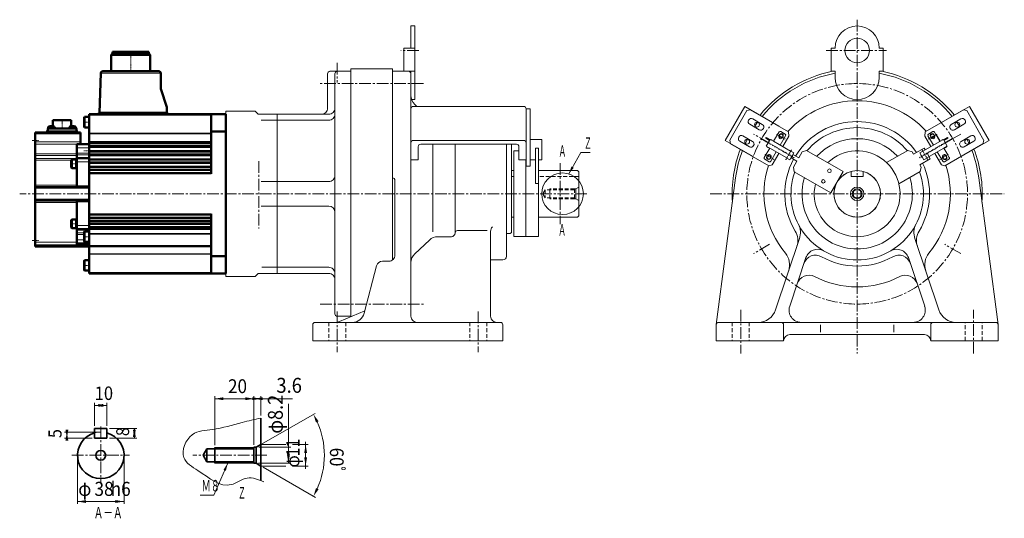
# Model space of a CAD drawing. Extents: x 53 to 856, y 83 to 490.
import ezdxf
from ezdxf.enums import TextEntityAlignment as Align

# ---------------------------------------------------------------- set-up
doc = ezdxf.new("R2010")
doc.units = 0
doc.header["$LTSCALE"] = 0.5
for name, pattern in [('ACAD_ISO02W100', [15, 12, -3]), ('Center', [1.5, 0.5, -0.5, 0, -0.5]), ('CENTER2', [28.575, 19.05, -3.175, 3.175, -3.175]), ('DASHED2', [9.525, 6.35, -3.175])]:
    doc.linetypes.add(name, pattern=pattern)
doc.layers.get('0').update_dxf_attribs({"lineweight": 35})
for name, color, linetype, lineweight in [('AM_0', 7, 'Continuous', 50), ('AM_4', 7, 'Continuous', 18), ('AM_7', 7, 'Center', 18), ('View_0_PV', 7, 'Continuous', 18), ('View_1_A', 7, 'Continuous', 18), ('View_4_C', 7, 'Continuous', 18), ('新しいレイヤ 1', 7, 'Continuous', 18), ('新しいレイヤ 2', 7, 'Continuous', 13)]:
    doc.layers.add(name, color=color, linetype=linetype, lineweight=lineweight)
doc.styles.add('MS PGothic', font='MS PGothic.ttf')

msp = doc.modelspace()

# ---------------------------------------------------------------- hatches: boundary and pattern name
at = {"layer": 'View_0_PV', "linetype": 'Continuous', "lineweight": 18}
msp.add_hatch(color=3, dxfattribs=at).paths.add_polyline_path([(503.28, 370.16), (501.05, 364.06), (505.14, 369.1)])
at = {"layer": 'View_1_A', "linetype": 'Continuous', "lineweight": 18}
for points in [[(121.33, 176.26), (114.33, 175.09), (121.33, 173.92)], [(117.33, 173.92), (124.33, 175.09), (117.33, 176.26)], [(90.54, 155.37), (91.71, 148.37), (92.88, 155.37)], [(92.88, 146.37), (91.71, 153.37), (90.54, 146.37)], [(147.88, 149.37), (146.72, 156.37), (145.55, 149.37)], [(145.55, 155.37), (146.72, 148.37), (147.88, 155.37)], [(107.33, 97.8), (100.33, 96.64), (107.33, 95.47)], [(131.33, 95.47), (138.33, 96.64), (131.33, 97.8)]]:
    msp.add_hatch(color=3, dxfattribs=at).paths.add_polyline_path(points)
at = {"layer": 'View_4_C', "linetype": 'Continuous', "lineweight": 18}
for points in [[(219.24, 179.38), (212.24, 180.55), (219.24, 181.71)], [(237.24, 181.71), (244.24, 180.55), (237.24, 179.38)], [(243, 181.71), (250, 180.55), (243, 179.38)], [(251.24, 179.38), (244.24, 180.55), (251.24, 181.71)], [(294.89, 161.09), (292.75, 167.85), (296.97, 162.15)], [(271.23, 133.93), (272.4, 140.93), (273.57, 133.93)], [(285.23, 136.17), (286.4, 143.17), (287.57, 136.17)], [(273.57, 134.81), (272.4, 127.81), (271.23, 134.81)], [(287.57, 132.57), (286.4, 125.57), (285.23, 132.57)], [(221.34, 121.68), (222.95, 127.97), (219.39, 122.54)], [(296.97, 106.59), (292.75, 100.89), (294.89, 107.65)]]:
    msp.add_hatch(color=3, dxfattribs=at).paths.add_polyline_path(points)

# ---------------------------------------------------------------- linework, layer by layer
at = {"color": 7, "linetype": 'Continuous', "lineweight": 18}
for p, q in [((661.91, 393.94), (661.71, 393.6)), ((661.82, 393.19), (661.71, 393.6)), ((664.77, 392.29), (661.91, 393.94)), ((672.52, 398.33), (668.12, 390.7)), ((672.47, 395.24), (673.02, 396.19)), ((677.89, 395.23), (673.49, 387.6)), ((677.53, 396.59), (673.89, 398.69)), ((675.24, 393.64), (675.79, 394.59)), ((794.01, 395.2), (798.41, 387.58)), ((794.38, 396.57), (798.01, 398.67)), ((796.66, 393.61), (796.11, 394.56)), ((799.43, 395.21), (798.88, 396.16)), ((799.38, 398.3), (803.78, 390.68)), ((807.13, 392.27), (809.99, 393.92)), ((809.99, 393.92), (810.19, 393.57)), ((810.08, 393.16), (810.19, 393.57)), ((658.46, 392.76), (658.31, 392.5)), ((663.68, 389.4), (658.31, 392.5)), ((663.83, 389.66), (658.46, 392.76)), ((664.85, 391.44), (661.82, 393.19)), ((665.35, 392.3), (662.15, 386.76)), ((664.92, 385.16), (662.15, 386.76)), ((662.93, 386.31), (662.83, 386.14)), ((663.96, 385.49), (662.83, 386.14)), ((664.06, 385.66), (663.96, 385.49)), ((665.35, 392.3), (664.77, 392.29)), ((668.12, 390.7), (665.35, 392.3)), ((665.8, 392.28), (665.7, 392.1)), ((666.66, 391.78), (665.8, 392.28)), ((666.66, 391.78), (666.56, 391.6)), ((681.98, 382.7), (668.12, 390.7)), ((789.92, 382.68), (803.78, 390.68)), ((803.78, 390.68), (806.55, 392.28)), ((805.24, 391.75), (806.1, 392.25)), ((805.24, 391.75), (805.34, 391.58)), ((806.1, 392.25), (806.2, 392.08)), ((806.55, 392.28), (807.13, 392.27)), ((806.55, 392.28), (809.75, 386.74)), ((806.98, 385.14), (809.75, 386.74)), ((807.05, 391.41), (810.08, 393.16)), ((807.84, 385.64), (807.94, 385.46)), ((807.94, 385.46), (809.07, 386.11)), ((808.07, 389.64), (813.44, 392.74)), ((808.22, 389.38), (813.59, 392.48)), ((808.97, 386.29), (809.07, 386.11)), ((813.44, 392.74), (813.59, 392.48)), ((664.92, 385.16), (660.52, 377.54)), ((663.17, 379.13), (662.62, 378.18)), ((678.78, 377.16), (664.92, 385.16)), ((665.94, 377.53), (665.39, 376.58)), ((670.29, 382.06), (665.89, 374.44)), ((684.58, 381.2), (681.38, 375.66)), ((682.12, 382.74), (681.98, 382.7)), ((682.15, 382.6), (682.12, 382.74)), ((684.58, 381.2), (682.15, 382.6)), ((682.6, 377.38), (682.43, 377.48)), ((683.7, 379.29), (682.6, 377.38)), ((683.7, 379.29), (683.53, 379.39)), ((787.32, 381.18), (789.75, 382.58)), ((787.32, 381.18), (790.52, 375.64)), ((788.2, 379.26), (788.37, 379.36)), ((788.2, 379.26), (789.3, 377.35)), ((789.3, 377.35), (789.47, 377.45)), ((789.75, 382.58), (789.79, 382.71)), ((789.79, 382.71), (789.92, 382.68)), ((793.12, 377.14), (806.98, 385.14)), ((801.61, 382.04), (806.01, 374.41)), ((805.96, 377.5), (806.51, 376.55)), ((806.98, 385.14), (811.38, 377.51)), ((808.73, 379.1), (809.28, 378.15)), ((664.53, 374.08), (660.89, 376.18)), ((678.82, 377.03), (678.78, 377.16)), ((678.95, 377.06), (678.82, 377.03)), ((681.38, 375.66), (678.95, 377.06)), ((790.52, 375.64), (792.95, 377.04)), ((792.95, 377.04), (793.09, 377)), ((793.09, 377), (793.12, 377.14)), ((807.38, 374.05), (811.01, 376.15))]:
    msp.add_line(p, q, dxfattribs=at)
at = {"color": 2, "linetype": 'Center', "lineweight": 18}
for p, q in [((677.53, 392.55), (670.32, 396.71)), ((794.37, 392.52), (801.59, 396.69)), ((668.23, 375.98), (660.88, 380.22)), ((677.94, 375.51), (682.7, 383.76)), ((793.96, 375.49), (789.2, 383.73)), ((803.67, 375.95), (811.02, 380.19))]:
    msp.add_line(p, q, dxfattribs=at)
at = {"color": 2, "linetype": 'Center'}
for p, q in [((684.87, 377.34), (657.53, 393.13)), ((787.03, 377.32), (814.37, 393.1))]:
    msp.add_line(p, q, dxfattribs=at)
at = {"color": 7, "linetype": 'Continuous', "lineweight": 18}
for centre, radius, start, end in [((673.86, 394.44), 1.6, 150.00005, 330.00002), ((673.39, 397.83), 1, 60, 149.99998), ((674.41, 395.39), 1.6, 330.00002, 150.00004), ((677.03, 395.73), 1, 330.00002, 60), ((794.88, 395.7), 1, 120, 209.99998), ((797.49, 395.36), 1.6, 29.99996, 209.99998), ((798.04, 394.41), 1.6, 209.99998, 29.99995), ((798.51, 397.8), 1, 30.00002, 120), ((661.39, 377.04), 1, 149.99997, 240.00002), ((664.01, 377.38), 1.6, 150, 330.00002), ((664.56, 378.33), 1.6, 330.00002, 149.99998), ((807.34, 378.3), 1.6, 30.00002, 209.99998), ((807.89, 377.35), 1.6, 209.99998, 30), ((810.51, 377.01), 1, 299.99998, 30.00003), ((665.03, 374.94), 1, 240.00004, 330.00002), ((806.88, 374.91), 1, 209.99998, 299.99996)]:
    msp.add_arc(centre, radius, start, end, dxfattribs=at)
at = {"layer": 'AM_0'}
for p, q in [((127.88, 461.35), (127.78, 447.85)), ((128.88, 462.35), (127.88, 461.35)), ((159.62, 461.35), (127.88, 461.35)), ((128.88, 463.85), (128.88, 462.35)), ((158.62, 463.85), (128.88, 463.85)), ((158.62, 462.35), (128.88, 462.35)), ((158.62, 462.35), (158.62, 463.85)), ((159.62, 461.35), (158.62, 462.35)), ((159.72, 447.85), (159.62, 461.35)), ((119.39, 446.4), (118.25, 413.85)), ((166.75, 447.85), (120.89, 447.85)), ((168.25, 446.35), (168.25, 446.4)), ((168.25, 433.65), (168.25, 446.35)), ((173.25, 418.65), (168.25, 433.65)), ((173.25, 413.85), (173.25, 418.65)), ((106.15, 410.6), (105.75, 410.2)), ((105.75, 410.2), (105.75, 402.5)), ((109.75, 410.6), (106.15, 410.6)), ((106.15, 410.6), (106.15, 402.1)), ((221.25, 412.85), (109.75, 412.85)), ((109.75, 412.85), (109.75, 282.85)), ((209.25, 412.55), (109.75, 412.55)), ((117.75, 413.85), (117.75, 412.85)), ((173.75, 413.85), (117.75, 413.85)), ((173.75, 412.85), (173.75, 413.85)), ((209.25, 364.27), (209.25, 412.85)), ((221.25, 412.85), (221.25, 282.85)), ((76.44, 402), (76.37, 401.15)), ((80.35, 407.85), (80.35, 403.04)), ((95.15, 407.85), (80.35, 407.85)), ((81.87, 401.15), (81.8, 402)), ((93.7, 402), (93.63, 401.15)), ((95.15, 403.04), (95.15, 407.85)), ((99.13, 401.15), (99.06, 402)), ((105.75, 402.5), (106.15, 402.1)), ((106.15, 402.1), (109.75, 402.1)), ((65.75, 397.85), (102.75, 397.85)), ((65.75, 397.85), (65.75, 304.85)), ((74.75, 398.65), (74.75, 397.85)), ((100.75, 398.65), (74.75, 398.65)), ((76.05, 401.15), (99.45, 401.15)), ((76.05, 398.65), (76.05, 401.15)), ((99.45, 401.15), (99.45, 398.65)), ((100.75, 397.85), (100.75, 398.65)), ((102.75, 388.35), (102.75, 397.85)), ((209.25, 398.66), (221.25, 398.66)), ((99.75, 388.35), (109.75, 388.35)), ((99.75, 353.37), (99.75, 388.35)), ((209.25, 389.41), (109.75, 389.41)), ((209.25, 386.92), (109.75, 386.92)), ((209.25, 382.44), (109.75, 382.44)), ((209.25, 379.95), (109.75, 379.95)), ((95.65, 375.85), (95.25, 375.45)), ((95.25, 375.45), (95.25, 369.25)), ((99.25, 375.85), (95.65, 375.85)), ((95.65, 375.85), (95.65, 368.85)), ((99.75, 376.35), (99.25, 376.35)), ((99.25, 376.35), (99.25, 368.35)), ((99.75, 376.85), (109.75, 376.85)), ((209.25, 375.97), (109.75, 375.97)), ((209.25, 373.48), (109.75, 373.48)), ((209.25, 370), (109.75, 370)), ((95.25, 369.25), (95.65, 368.85)), ((95.65, 368.85), (99.25, 368.85)), ((99.25, 368.35), (99.75, 368.35)), ((209.25, 367.51), (109.75, 367.51)), ((209.25, 364.77), (109.75, 364.77)), ((65.75, 353.35), (109.75, 353.35)), ((102.75, 353.37), (99.75, 353.37)), ((102.75, 353.35), (102.75, 353.37)), ((65.75, 342.35), (109.75, 342.35)), ((99.75, 342.33), (99.75, 306.54)), ((99.75, 342.33), (102.75, 342.33)), ((102.75, 342.33), (102.75, 342.35)), ((209.25, 330.93), (109.75, 330.93)), ((209.25, 282.85), (209.25, 331.43)), ((95.65, 326.85), (95.25, 326.45)), ((95.25, 326.45), (95.25, 320.25)), ((99.25, 326.85), (95.65, 326.85)), ((95.65, 326.85), (95.65, 319.85)), ((99.75, 327.35), (99.25, 327.35)), ((99.25, 327.35), (99.25, 319.35)), ((209.25, 328.19), (109.75, 328.19)), ((209.25, 325.7), (109.75, 325.7)), ((209.25, 323.21), (109.75, 323.21)), ((95.25, 320.25), (95.65, 319.85)), ((95.65, 319.85), (99.25, 319.85)), ((99.25, 319.35), (99.75, 319.35)), ((99.75, 318.85), (109.75, 318.85)), ((106.15, 317.1), (105.75, 316.7)), ((105.75, 316.7), (105.75, 309)), ((109.75, 317.1), (106.15, 317.1)), ((106.15, 317.1), (106.15, 308.6)), ((209.25, 320.73), (109.75, 320.73)), ((99.75, 307.35), (109.75, 307.35)), ((102.75, 306.54), (99.75, 306.54)), ((102.75, 306.27), (102.75, 306.54)), ((105.75, 309), (106.15, 308.6)), ((106.15, 308.6), (109.75, 308.6)), ((65.75, 304.85), (109.75, 304.85)), ((209.25, 305.05), (109.75, 305.05)), ((106.15, 293.6), (105.75, 293.2)), ((105.75, 293.2), (105.75, 285.5)), ((109.75, 293.6), (106.15, 293.6)), ((106.15, 293.6), (106.15, 285.1)), ((209.25, 297.04), (221.25, 297.04)), ((105.75, 285.5), (106.15, 285.1)), ((106.15, 285.1), (109.75, 285.1)), ((209.25, 283.15), (109.75, 283.15)), ((221.25, 282.85), (109.75, 282.85))]:
    msp.add_line(p, q, dxfattribs=at)
for points in [[(119.39, 446.4), (119.4, 446.53), (119.42, 446.66), (119.45, 446.79), (119.5, 446.91), (119.55, 447.03), (119.61, 447.14), (119.69, 447.25), (119.77, 447.35), (119.86, 447.45), (119.96, 447.53), (120.07, 447.61), (120.18, 447.67), (120.3, 447.73), (120.42, 447.78), (120.55, 447.81), (120.68, 447.84), (120.81, 447.85), (120.89, 447.85)], [(166.75, 447.85), (166.88, 447.84), (167.01, 447.83), (167.14, 447.8), (167.26, 447.76), (167.38, 447.71), (167.5, 447.65), (167.61, 447.58), (167.71, 447.5), (167.81, 447.41), (167.9, 447.31), (167.98, 447.21), (168.05, 447.1), (168.11, 446.98), (168.16, 446.86), (168.2, 446.74), (168.23, 446.61), (168.24, 446.48), (168.25, 446.4)]]:
    msp.add_lwpolyline(points, dxfattribs=at)
for centre, radius, start, end in [((77.44, 401.91), 1, 106.25703, 175), ((79.12, 396.15), 7, 73.74297, 106.25703), ((80.8, 401.91), 1, 5, 73.74297), ((94.7, 401.91), 1, 106.25703, 175), ((96.38, 396.15), 7, 73.74297, 106.25703), ((98.06, 401.91), 1, 5, 73.74297)]:
    msp.add_arc(centre, radius, start, end, dxfattribs=at)
at = {"layer": 'AM_4'}
for p, q in [((168.25, 446.4), (119.39, 446.4)), ((209.25, 412.05), (109.75, 412.05)), ((81.8, 402), (76.44, 402)), ((81.08, 402.87), (77.16, 402.87)), ((99.06, 402), (93.7, 402)), ((98.34, 402.87), (94.42, 402.87)), ((65.75, 396.85), (102.75, 396.85)), ((209.25, 397.26), (109.75, 397.26)), ((209.25, 396.88), (109.75, 396.88)), ((65.75, 390.18), (102.75, 390.18)), ((65.75, 388.31), (99.75, 388.31)), ((209.25, 390.42), (109.75, 390.42)), ((209.25, 390.25), (109.75, 390.25)), ((209.25, 386.32), (109.75, 386.32)), ((209.25, 385.53), (109.75, 385.53)), ((65.75, 380.55), (99.75, 380.55)), ((65.75, 379.04), (99.75, 379.04)), ((99.75, 385.35), (109.75, 385.35)), ((99.75, 381.1), (109.75, 381.1)), ((99.75, 379.68), (109.75, 379.68)), ((99.75, 377.44), (109.75, 377.44)), ((209.25, 383.17), (109.75, 383.17)), ((209.25, 382.95), (109.75, 382.95)), ((209.25, 379.6), (109.75, 379.6)), ((209.25, 378.87), (109.75, 378.87)), ((65.75, 376.56), (99.75, 376.56)), ((65.75, 375.2), (95.25, 375.2)), ((99.75, 373.85), (109.75, 373.85)), ((209.25, 376.52), (109.75, 376.52)), ((209.25, 376.24), (109.75, 376.24)), ((209.25, 373.31), (109.75, 373.31)), ((209.25, 372.63), (109.75, 372.63)), ((209.25, 370.44), (109.75, 370.44)), ((209.25, 370.11), (109.75, 370.11)), ((209.25, 367.47), (109.75, 367.47)), ((209.25, 366.83), (109.75, 366.83)), ((209.25, 365.14), (109.75, 365.14)), ((209.25, 364.27), (109.75, 364.27)), ((65.75, 354.99), (99.75, 354.99)), ((99.75, 354.35), (109.75, 354.35)), ((65.75, 352.35), (109.75, 352.35)), ((65.75, 343.35), (109.75, 343.35)), ((65.75, 340.71), (99.75, 340.71)), ((99.75, 341.35), (109.75, 341.35)), ((209.25, 331.43), (109.75, 331.43)), ((209.25, 330.56), (109.75, 330.56)), ((99.75, 321.85), (109.75, 321.85)), ((209.25, 328.87), (109.75, 328.87)), ((209.25, 328.23), (109.75, 328.23)), ((209.25, 325.59), (109.75, 325.59)), ((209.25, 325.26), (109.75, 325.26)), ((209.25, 324.03), (109.75, 324.03)), ((209.25, 323.36), (109.75, 323.36)), ((99.75, 318.26), (109.75, 318.26)), ((99.75, 316.02), (105.75, 316.02)), ((99.75, 314.6), (105.75, 314.6)), ((209.25, 320.48), (109.75, 320.48)), ((209.25, 320.2), (109.75, 320.2)), ((209.25, 319.26), (109.75, 319.26)), ((209.25, 318.61), (109.75, 318.61)), ((209.25, 315.34), (109.75, 315.34)), ((209.25, 314.91), (109.75, 314.91)), ((65.75, 308.24), (99.75, 308.24)), ((65.75, 306.27), (102.75, 306.27)), ((65.75, 305.85), (109.75, 305.85)), ((99.75, 310.35), (105.75, 310.35)), ((102.75, 306.35), (109.75, 306.35)), ((209.25, 305.55), (109.75, 305.55)), ((209.25, 304.88), (109.75, 304.88)), ((209.25, 298.82), (109.75, 298.82)), ((209.25, 298.44), (109.75, 298.44)), ((209.25, 283.65), (109.75, 283.65))]:
    msp.add_line(p, q, dxfattribs=at)
at = {"layer": 'AM_4', "lineweight": 18}
msp.add_line((221.25, 412.65), (221.25, 282.65), dxfattribs=at)
msp.add_arc((221.75, 403.15), 0.5, 180, 270, dxfattribs=at)
at = {"layer": 'AM_7'}
for p, q in [((143.75, 464.65), (143.75, 447.05)), ((79.12, 403.25), (79.12, 401.05)), ((87.75, 408.18), (87.75, 400.81)), ((96.38, 403.25), (96.38, 401.05)), ((105.55, 406.35), (109.95, 406.35)), ((63.5, 391.35), (69, 391.35)), ((105.55, 382.85), (109.95, 382.85)), ((95.03, 372.35), (99.97, 372.35)), ((63.5, 347.85), (69, 347.85)), ((95.03, 323.35), (99.97, 323.35)), ((63.5, 309.6), (69, 309.6)), ((105.55, 312.85), (109.95, 312.85)), ((105.55, 289.35), (109.95, 289.35))]:
    msp.add_line(p, q, dxfattribs=at)
at = {"layer": 'View_0_PV', "color": 4, "linetype": 'CENTER2', "lineweight": 13}
for p, q in [((736.25, 490.01), (736.25, 217.48)), ((378.68, 464.85), (364.09, 464.85)), ((710.95, 464.85), (760.3, 464.85)), ((312.25, 454.78), (312.25, 438.71)), ((382.5, 437.85), (298.34, 437.85)), ((664.8, 389.1), (651.81, 396.6)), ((820.69, 396.6), (807.7, 389.1)), ((248.16, 374.42), (248.16, 319.61)), ((494.01, 372.82), (494.01, 323.16)), ((515.75, 347.85), (53.2, 347.85)), ((616.25, 347.85), (856.25, 347.85)), ((664.8, 306.6), (651.81, 299.1)), ((820.69, 299.1), (807.7, 306.6)), ((312.25, 251.77), (312.25, 218.43)), ((427.25, 251.77), (427.25, 218.43)), ((641.25, 253.2), (641.25, 217.48)), ((831.25, 217.48), (831.25, 253.2))]:
    msp.add_line(p, q, dxfattribs=at)
at = {"layer": 'View_0_PV', "color": 7, "lineweight": 18}
for p, q in [((372.25, 484.85), (372.25, 466.85)), ((375.45, 484.85), (372.25, 484.85)), ((375.45, 484.85), (375.45, 424.85)), ((366.45, 466.85), (366.45, 447.85)), ((375.45, 466.85), (366.45, 466.85)), ((715.05, 466.85), (718.25, 466.85)), ((715.05, 466.85), (715.05, 447.85)), ((754.25, 466.85), (757.45, 466.85)), ((757.45, 466.85), (757.45, 447.85)), ((323.25, 449.85), (323.25, 347.85)), ((357.25, 449.85), (323.25, 449.85)), ((357.25, 449.85), (357.25, 347.85)), ((304.25, 445.85), (304.25, 417.85)), ((323.25, 447.85), (306.25, 447.85)), ((310.25, 445.85), (310.25, 249.85)), ((323.25, 447.85), (323.25, 247.85)), ((370.25, 447.85), (357.25, 447.85)), ((375.45, 447.85), (366.45, 447.85)), ((372.25, 447.85), (372.25, 424.85)), ((372.25, 445.85), (372.25, 347.85)), ((715.05, 447.85), (718.25, 447.85)), ((718.25, 447.85), (718.25, 442.85)), ((754.25, 447.85), (754.25, 442.85)), ((754.25, 447.85), (757.45, 447.85)), ((375.45, 424.85), (372.81, 424.85)), ((377.17, 419.2), (375.38, 420.89)), ((221.25, 415.35), (221.25, 280.35)), ((245.25, 415.35), (221.25, 415.35)), ((245.25, 415.35), (247.75, 412.85)), ((305.25, 412.85), (247.75, 412.85)), ((263.25, 412.85), (263.25, 282.85)), ((305.25, 407.85), (250.26, 407.85)), ((390.25, 388.37), (390.25, 347.85)), ((408.25, 388.37), (408.25, 347.85)), ((450.25, 388.37), (450.25, 315.35)), ((454.25, 388.37), (454.25, 316.35)), ((456.25, 366.85), (454.25, 366.85)), ((508.25, 366.85), (476.45, 366.85)), ((509.25, 365.85), (508.25, 366.85)), ((509.25, 365.85), (509.25, 329.85)), ((731.25, 366.18), (731.25, 361.85)), ((731.25, 361.85), (741.25, 361.85)), ((741.25, 366.18), (741.25, 361.85)), ((305.25, 357.85), (250.26, 357.85)), ((359.25, 358.85), (359.25, 297.85)), ((637.12, 360.96), (621.27, 241.11)), ((851.23, 241.11), (835.39, 360.96)), ((323.25, 347.85), (323.25, 247.53)), ((357.25, 347.85), (357.25, 293.85)), ((372.25, 347.85), (372.25, 247.85)), ((390.25, 347.85), (390.25, 316.67)), ((408.25, 347.85), (408.25, 315.85)), ((450.25, 347.85), (450.25, 296.85)), ((305.25, 337.85), (250.26, 337.85)), ((509.25, 329.85), (508.25, 328.85)), ((456.25, 328.85), (454.25, 328.85)), ((508.25, 328.85), (476.45, 328.85)), ((408.25, 315.85), (408.25, 315.67)), ((410.25, 317.85), (434.39, 317.85)), ((437.25, 317.3), (437.25, 247.85)), ((453.25, 315.35), (450.25, 315.35)), ((454.25, 316.35), (453.25, 315.35)), ((375.38, 298.81), (387.36, 310.12)), ((394.23, 312.85), (405.25, 312.85)), ((669.68, 253.09), (689.19, 311.39)), ((783.31, 311.39), (802.82, 253.09)), ((334.2, 250.33), (344.28, 289.11)), ((354.25, 292.85), (349.12, 292.85)), ((437.25, 293.85), (447.25, 293.85)), ((681.2, 256.02), (694.5, 295.75)), ((778, 295.75), (791.3, 256.02)), ((247.75, 282.85), (245.25, 280.35)), ((247.75, 282.85), (305.25, 282.85)), ((250.79, 287.85), (305.25, 287.85)), ((221.25, 280.35), (245.25, 280.35)), ((314.13, 243.65), (334.74, 252.42)), ((445.25, 242.85), (294.25, 242.85)), ((323.25, 247.85), (312.25, 247.85)), ((623.25, 242.85), (736.25, 242.85)), ((736.25, 242.85), (849.25, 242.85)), ((292.25, 240.85), (292.25, 227.85)), ((447.25, 240.85), (447.25, 227.85)), ((621.25, 240.85), (621.25, 227.85)), ((676.25, 240.85), (676.25, 227.85)), ((706.25, 240.85), (706.25, 234.85)), ((766.25, 234.85), (766.25, 240.85)), ((796.25, 227.85), (796.25, 240.85)), ((851.25, 227.85), (851.25, 240.85)), ((447.25, 227.85), (292.25, 227.85)), ((621.25, 227.85), (676.25, 227.85)), ((681.25, 232.85), (736.25, 232.85)), ((736.25, 232.85), (791.25, 232.85)), ((796.25, 227.85), (851.25, 227.85))]:
    msp.add_line(p, q, dxfattribs=at)
at = {"layer": 'View_0_PV'}
msp.add_line((460.34, 386.37), (460.34, 375.51), dxfattribs=at)
at = {"layer": 'View_0_PV', "color": 7, "linetype": 'DASHED2', "lineweight": 18}
for p, q in [((456.25, 361.85), (454.25, 361.85)), ((509.25, 361.85), (476.45, 361.85)), ((509.25, 353.35), (506.83, 351.95)), ((481.65, 351.17), (479.73, 347.85)), ((481.65, 344.53), (479.73, 347.85)), ((481.65, 351.17), (481.65, 344.53)), ((505.65, 351.17), (481.65, 351.17)), ((485.65, 351.85), (485.65, 343.85)), ((505.65, 351.95), (505.65, 343.75)), ((506.83, 351.95), (505.65, 351.95)), ((506.83, 351.95), (506.83, 343.75)), ((505.65, 344.53), (481.65, 344.53)), ((506.83, 343.75), (505.65, 343.75)), ((509.25, 342.35), (506.83, 343.75)), ((305.25, 242.85), (305.25, 227.85)), ((319.25, 242.85), (319.25, 227.85)), ((420.25, 242.85), (420.25, 227.85)), ((434.25, 242.85), (434.25, 227.85)), ((634.25, 242.85), (634.25, 227.85)), ((648.25, 242.85), (648.25, 227.85)), ((824.25, 227.85), (824.25, 242.85)), ((838.25, 227.85), (838.25, 242.85))]:
    msp.add_line(p, q, dxfattribs=at)
at = {"layer": 'View_0_PV', "color": 3, "linetype": 'DASHED2', "lineweight": 18}
for p, q in [((505.65, 351.85), (485.65, 351.85)), ((505.65, 343.85), (485.65, 343.85))]:
    msp.add_line(p, q, dxfattribs=at)
at = {"layer": 'View_0_PV', "color": 4, "linetype": 'CENTER2', "lineweight": 18}
msp.add_line((298.34, 257.85), (382.5, 257.85), dxfattribs=at)
at = {"layer": 'View_0_PV'}
msp.add_lwpolyline([(466.25, 370.3), (469.61, 370.3), (469.61, 417.2), (466.25, 417.2), (466.25, 370.3)], close=True, dxfattribs=at)
at = {"layer": 'View_0_PV', "color": 3, "linetype": 'Continuous', "lineweight": 18}
msp.add_lwpolyline([(501.05, 364.06), (511, 381.58), (518.35, 381.58)], dxfattribs=at)
at = {"layer": 'View_0_PV', "color": 7, "lineweight": 18}
for centre, radius in [((736.25, 464.85), 10), ((736.25, 347.85), 5.5), ((736.25, 347.85), 3.32)]:
    msp.add_circle(centre, radius, dxfattribs=at)
at = {"layer": 'View_0_PV', "color": 3, "lineweight": 18}
for centre, radius in [((495.93, 347.86), 17), ((736.25, 347.85), 4)]:
    msp.add_circle(centre, radius, dxfattribs=at)
at = {"layer": 'View_0_PV', "lineweight": 35}
msp.add_circle((119.33, 134.37), 4, dxfattribs=at)
at = {"layer": 'View_0_PV', "color": 7, "lineweight": 18}
for centre, radius, start, end in [((736.25, 466.85), 18, 0, 179.99996), ((306.25, 445.85), 2, 90.00002, 180), ((312.25, 445.85), 2, 90.00002, 180), ((370.25, 445.85), 2, 0.00004, 90.00002), ((736.25, 347.85), 102, 101.36487, 140.97822), ((736.25, 347.85), 100, 100.36974, 140.79623), ((736.25, 442.85), 18, 180.00004, 359.99998), ((736.25, 347.85), 100, 39.2038, 79.63022), ((736.25, 347.85), 102, 39.02181, 78.63509), ((382.25, 428.16), 10, 180, 226.63662), ((299.25, 417.85), 5, 270, 0.00004), ((305.25, 417.85), 5, 270, 0.00004), ((736.25, 347.85), 76, 89.99998, 137.96241), ((736.25, 347.85), 76, 42.24999, 89.99998), ((305.25, 412.85), 5, 270, 0.00004), ((736.25, 347.85), 100, 144.30185, 146.4642), ((736.25, 347.85), 59, 89.99998, 148.54317), ((736.25, 347.85), 54, 89.99998, 139.32807), ((736.25, 347.85), 59, 34.86141, 89.99998), ((736.25, 347.85), 54, 40.67193, 89.99998), ((736.25, 347.85), 100, 33.53585, 35.69816), ((736.25, 347.85), 76, 36.38293, 38.18959), ((736.25, 347.85), 100, 153.54182, 155.70451), ((736.25, 347.85), 45, 89.99998, 137.16041), ((736.25, 347.85), 45, 42.83959, 89.99998), ((736.25, 347.85), 100, 24.29553, 26.45819), ((736.25, 347.85), 102, 159.02791, 183.83312), ((736.25, 347.85), 100, 159.21002, 172.46823), ((736.25, 347.85), 76, 21.9271, 23.8379), ((736.25, 347.85), 100, 7.53177, 20.79001), ((736.25, 347.85), 102, 356.16688, 20.97212), ((736.25, 347.85), 76, 162.26886, 219.61861), ((736.25, 347.85), 59, 151.45683, 210.99771), ((736.25, 347.85), 59, 329.00229, 25.1386), ((736.25, 347.85), 76, 320.38139, 17.94356), ((305.25, 362.85), 5, 270, 0.00004), ((736.25, 347.85), 54, 160.67193, 269.99995), ((736.25, 347.85), 19, 105.25748, 74.74247), ((736.25, 347.85), 54, 270.00007, 19.32807), ((357.25, 358.85), 2, 0.00004, 90.00002), ((736.25, 347.85), 45, 162.83959, 269.99995), ((736.25, 347.85), 45, 270.00007, 17.16041), ((305.25, 332.85), 5, 0.00004, 90.00002), ((674.96, 316.15), 15, 341.49629, 27.35035), ((797.54, 316.15), 15, 152.64965, 198.50366), ((405.25, 315.85), 3, 269.99993, 359.99991), ((410.25, 315.85), 2, 90.00002, 180), ((672.82, 309.74), 15, 341.49626, 30.99775), ((799.68, 309.74), 15, 149.00222, 198.50371), ((394.23, 302.85), 10, 89.99996, 133.36338), ((354.25, 297.85), 5, 270, 0.00004), ((382.25, 291.54), 10, 133.36338, 179.99993), ((666.15, 289.82), 15, 341.49626, 39.61863), ((702.36, 287.74), 10, 60.58766, 161.49616), ((703.98, 292.58), 10, 59.72372, 161.49616), ((768.52, 292.58), 10, 18.50384, 120.27624), ((770.13, 287.74), 10, 18.50384, 119.41231), ((806.35, 289.82), 15, 140.38137, 198.50371), ((349.12, 287.85), 5, 89.99991, 165.42575), ((447.25, 296.85), 3, 269.99993, 359.99991), ((736.25, 347.85), 59, 240.58775, 269.99996), ((736.25, 347.85), 59, 270.00007, 299.41229), ((305.25, 282.85), 5, 359.99998, 90.00002), ((305.25, 277.85), 5, 359.99998, 90.00002), ((696.89, 271.39), 10, 62.76299, 161.49616), ((775.61, 271.39), 10, 18.50384, 117.23697), ((736.25, 347.85), 76, 242.76308, 269.99996), ((736.25, 347.85), 76, 270.00007, 297.23695), ((312.25, 249.85), 2, 180, 269.99998), ((324.52, 252.85), 10, 270.00004, 345.42576), ((655.45, 257.85), 15, 270.00002, 341.49625), ((690.69, 252.85), 10, 161.49622, 270.00011), ((781.81, 252.85), 10, 269.99991, 18.50378), ((817.05, 257.85), 15, 198.50378, 270.00002), ((294.25, 240.85), 2, 90.00002, 180), ((310.21, 252.85), 10, 270.00004, 293.05132), ((377.25, 247.85), 5, 180, 269.99998), ((442.25, 247.85), 5, 180, 269.99998), ((445.25, 240.85), 2, 0.00004, 90.00002), ((623.25, 240.85), 2, 89.99998, 179.99996), ((674.25, 240.85), 2, 0, 89.99998), ((798.25, 240.85), 2, 89.99998, 179.99996), ((849.25, 240.85), 2, 0.00004, 89.99998), ((681.25, 227.85), 5, 89.99998, 179.99996), ((791.25, 227.85), 5, 0.00004, 89.99998)]:
    msp.add_arc(centre, radius, start, end, dxfattribs=at)
at = {"layer": 'View_0_PV', "color": 4, "linetype": 'CENTER2', "lineweight": 13}
for start, end in [(89.99998, 269.99995), (270.00007, 89.99998)]:
    msp.add_arc((736.25, 347.85), 90, start, end, dxfattribs=at)
at = {"layer": 'View_0_PV', "color": 7, "lineweight": 18}
msp.add_ellipse((442.25, 317.3), major_axis=(0, 5), ratio=1, start_param=0.785398, end_param=1.570796, dxfattribs=at)
at = {"layer": 'View_0_PV'}
for p in [(312.25, 447.85), (372.25, 437.85), (372.25, 437.85), (736.25, 437.85), (736.25, 437.85), (323.25, 347.85), (323.25, 347.85), (450.25, 347.85), (450.25, 347.85), (509.25, 347.85), (509.25, 347.85), (677.25, 347.85), (736.25, 347.85), (736.25, 347.85), (736.25, 347.85), (736.25, 347.85), (795.25, 347.85)]:
    msp.add_point(p, dxfattribs=at)
at = {"layer": 'View_1_A', "color": 3, "linetype": 'Continuous', "lineweight": 18}
for p, q in [((114.33, 158.37), (114.33, 177.09)), ((124.33, 158.37), (124.33, 177.09)), ((114.33, 175.09), (124.33, 175.09)), ((117.33, 153.37), (89.71, 153.37)), ((91.71, 153.37), (91.71, 148.37)), ((126.33, 156.37), (148.72, 156.37)), ((146.72, 156.37), (146.72, 148.37)), ((112.33, 148.37), (89.71, 148.37)), ((126.33, 148.37), (148.72, 148.37)), ((100.33, 132.37), (100.33, 94.64)), ((138.33, 132.37), (138.33, 94.64)), ((100.33, 96.64), (138.33, 96.64))]:
    msp.add_line(p, q, dxfattribs=at)
at = {"layer": 'View_1_A', "color": 7, "lineweight": 35}
for p, q in [((114.33, 156.37), (114.33, 148.37)), ((114.33, 156.37), (124.33, 156.37)), ((124.33, 156.37), (124.33, 148.37)), ((114.33, 148.37), (124.33, 148.37))]:
    msp.add_line(p, q, dxfattribs=at)
at = {"layer": 'View_1_A', "color": 4, "linetype": 'CENTER2', "lineweight": 13}
for p, q in [((119.33, 157.87), (119.33, 110.87)), ((95.83, 134.37), (142.83, 134.37))]:
    msp.add_line(p, q, dxfattribs=at)
at = {"layer": 'View_1_A', "color": 7, "lineweight": 35}
msp.add_arc((119.33, 134.37), 19, 105.25748, 74.74247, dxfattribs=at)
at = {"layer": 'View_1_A', "color": 3, "lineweight": 18}
msp.add_arc((119.33, 134.37), 19, 89.99998, 105.25748, dxfattribs=at)
at = {"layer": 'View_1_A'}
msp.add_point((119.33, 134.37), dxfattribs=at)
msp.add_point((119.33, 134.37), dxfattribs=at)
at = {"layer": 'View_4_C', "color": 3, "linetype": 'Continuous', "lineweight": 18}
for p, q in [((212.24, 142.77), (212.24, 182.55)), ((244.24, 180.55), (212.24, 180.55)), ((244.24, 142.93), (244.24, 182.55)), ((250, 180.55), (244.24, 180.55)), ((250, 166.77), (250, 182.55)), ((250, 180.55), (275.79, 180.55)), ((272.4, 140.93), (272.4, 176.27)), ((286.4, 143.17), (286.4, 145.42)), ((248.12, 140.93), (274.4, 140.93)), ((272.4, 140.93), (272.4, 127.81)), ((275.78, 143.17), (288.4, 143.17)), ((286.4, 143.17), (286.4, 125.57)), ((247.84, 127.81), (274.4, 127.81)), ((251.73, 124.57), (294.48, 99.89)), ((275.78, 125.57), (288.4, 125.57)), ((286.4, 125.57), (286.4, 123.32))]:
    msp.add_line(p, q, dxfattribs=at)
at = {"layer": 'View_4_C', "color": 3, "lineweight": 18}
for p, q in [((250, 143.17), (294.11, 168.5)), ((244.24, 140.77), (212.24, 140.77)), ((250, 143.17), (270.21, 143.17)), ((244.24, 127.97), (212.24, 127.97)), ((250, 125.57), (270.21, 125.57))]:
    msp.add_line(p, q, dxfattribs=at)
at = {"layer": 'View_4_C', "color": 7, "lineweight": 35}
for p, q in [((250, 164.77), (250, 113.84)), ((205.84, 139.69), (202.77, 134.37)), ((205.84, 139.69), (205.84, 129.05)), ((244.24, 139.69), (205.84, 139.69)), ((212.24, 140.77), (212.24, 127.97)), ((244.24, 140.93), (244.24, 127.81)), ((246.12, 140.93), (244.24, 140.93)), ((250, 143.17), (246.12, 140.93)), ((246.12, 140.93), (246.12, 127.81)), ((205.84, 129.05), (202.77, 134.37)), ((244.24, 129.05), (205.84, 129.05)), ((246.12, 127.81), (244.24, 127.81)), ((250, 125.57), (246.12, 127.81))]:
    msp.add_line(p, q, dxfattribs=at)
at = {"layer": 'View_4_C', "color": 4, "linetype": 'CENTER2', "lineweight": 13}
msp.add_line((254.86, 134.37), (194.49, 134.37), dxfattribs=at)
at = {"layer": 'View_4_C', "color": 3, "linetype": 'Continuous', "lineweight": 18}
msp.add_lwpolyline([(222.95, 127.97), (211.48, 101.94), (200.29, 101.94)], dxfattribs=at)
msp.add_arc((234.76, 134.37), 66.97, 335.99189, 24.00811, dxfattribs=at)
at = {"layer": 'View_4_C', "color": 3, "lineweight": 18}
msp.add_open_spline([(250, 164.77), (244.83, 163.66), (231.55, 160.81), (213.51, 154.77), (191.46, 154.65), (182.3, 131.42), (203.07, 119.92), (221.02, 104.29), (238.48, 118.4), (247.68, 114.64), (252.19, 112.8)], degree=3, knots=[0, 0, 0, 0, 31.677889, 81.266648, 115.374862, 155.28628, 186.535955, 245.391265, 273.848509, 301.215715, 301.215715, 301.215715, 301.215715], dxfattribs=at)
at = {"layer": 'View_4_C'}
msp.add_point((250, 134.37), dxfattribs=at)
msp.add_point((250, 134.37), dxfattribs=at)
at = {"layer": '新しいレイヤ 1'}
for points in [[(644.66, 419.2), (628.66, 391.49), (651.55, 378.27)], [(672.42, 403), (672.37, 403.2), (644.66, 419.2)], [(804.95, 405.99), (827.83, 419.2)], [(827.83, 419.2), (843.83, 391.49), (816.12, 375.49), (815.95, 375.53)], [(646.33, 415.76), (632.33, 391.51), (633.06, 388.78), (664.24, 370.78), (666.97, 371.51), (672.37, 380.86)], [(675.57, 386.4), (680.47, 394.89), (680.24, 398.49), (649.06, 416.49), (646.33, 415.76)], [(796.33, 386.38), (791.43, 394.87), (791.66, 398.46), (822.84, 416.46), (825.57, 415.73)], [(825.57, 415.73), (839.57, 391.48), (838.84, 388.75), (807.66, 370.75), (804.93, 371.48), (799.53, 380.84)], [(648.57, 404.65), (656.37, 400.15)], [(658.87, 404.48), (651.07, 408.98)], [(813.03, 404.45), (820.83, 408.95)], [(823.33, 404.62), (815.53, 400.12)], [(643.07, 395.12), (650.87, 390.62)], [(803.86, 390.72), (800.71, 396.18)], [(828.83, 395.09), (821.03, 390.59)], [(648.37, 386.29), (640.57, 390.79)], [(823.53, 386.26), (831.33, 390.76)], [(714.86, 348.65), (724.86, 365.97), (694.98, 383.22), (691.44, 382.09), (688.56, 377.11), (683.8, 379.86)], [(791.74, 383.73), (790.91, 385.18), (782.25, 380.18), (781.12, 382.13), (777.58, 383.26), (760.3, 373.28)], [(770.3, 355.96), (787.58, 365.94), (788.37, 369.57), (787.25, 371.52), (795.91, 376.52), (793.34, 380.96)], [(810.21, 379.73), (807.06, 385.18)], [(682.3, 377.26), (687.06, 374.51), (684.19, 369.53), (684.98, 365.9), (714.86, 348.65)]]:
    msp.add_lwpolyline(points, dxfattribs=at)
at = {"layer": '新しいレイヤ 1', "lineweight": 18}
for centre in [(674.23, 395.05), (797.67, 395.03), (664.23, 377.73), (807.67, 377.7)]:
    msp.add_circle(centre, 1.5, dxfattribs=at)
at = {"layer": '新しいレイヤ 1'}
msp.add_circle((736.25, 347.85), 19, dxfattribs=at)
msp.add_circle((736.25, 347.85), 19, dxfattribs=at)
for centre, radius, start, end in [((649.82, 406.81), 2.5, 60, 240), ((657.62, 402.31), 2.5, 240, 60), ((814.28, 402.29), 2.5, 120, 300), ((822.08, 406.79), 2.5, 300, 120), ((641.82, 392.96), 2.5, 60, 240), ((830.08, 392.93), 2.5, 300, 120), ((649.62, 388.46), 2.5, 240, 60), ((822.28, 388.43), 2.5, 120, 300), ((736.25, 347.85), 35, 166.60155, 133.39845), ((736.25, 347.85), 35, 166.60155, 133.39845)]:
    msp.add_arc(centre, radius, start, end, dxfattribs=at)
at = {"layer": '新しいレイヤ 1', "linetype": 'ACAD_ISO02W100', "lineweight": 13}
for centre, start, end in [((658.31, 392.84), 326.92996, 330.05668), ((658.31, 392.84), 351.945, 0.06529), ((814.18, 392.84), 176.62462, 184.98523), ((814.18, 392.84), 207.12686, 210.25332)]:
    msp.add_arc(centre, 5.5, start, end, dxfattribs=at)
at = {"layer": '新しいレイヤ 2', "lineweight": 18}
for p, q in [((464.25, 419.2), (374.25, 419.2)), ((372.25, 417.2), (372.25, 391.49)), ((466.25, 388.37), (466.25, 417.2)), ((372.25, 389.49), (372.25, 370.75)), ((374.25, 391.49), (464.28, 391.49)), ((378.25, 375.51), (378.25, 386.37)), ((466.25, 375.51), (466.25, 389.47)), ((372.25, 375.51), (378.25, 375.51)), ((460.32, 375.51), (466.22, 375.51)), ((466.15, 375.51), (466.25, 375.51))]:
    msp.add_line(p, q, dxfattribs=at)
at = {"layer": '新しいレイヤ 2', "linetype": 'Continuous', "lineweight": 18}
msp.add_line((380.25, 388.37), (458.34, 388.37), dxfattribs=at)
at = {"layer": '新しいレイヤ 2'}
for points in [[(476.25, 375.51), (479.09, 375.51), (479.09, 392.25), (469.61, 392.25)], [(466.25, 372.61), (466.25, 372.61)], [(469.61, 375.51), (473.95, 375.51)]]:
    msp.add_lwpolyline(points, dxfattribs=at)
at = {"layer": '新しいレイヤ 2', "linetype": 'Continuous', "lineweight": 18}
for points in [[(460.34, 382.88), (456.13, 382.88), (456.13, 312.88)], [(466.25, 312.88), (476.25, 312.88), (476.25, 382.88)], [(466.25, 312.88), (476.25, 312.88), (476.25, 382.88)], [(456.25, 312.88), (466.13, 312.88), (466.13, 375.51)]]:
    msp.add_lwpolyline(points, dxfattribs=at)
msp.add_lwpolyline([(473.95, 356.2), (476.25, 356.2), (476.25, 385.05), (473.95, 385.05), (473.95, 356.2)], close=True, dxfattribs=at)
at = {"layer": '新しいレイヤ 2'}
for centre, radius in [((654.51, 404.27), 2), ((817.97, 404.27), 2), ((646.51, 390.42), 2), ((825.97, 390.42), 2), ((713.63, 366.68), 1.5), ((708.63, 358.02), 1.5)]:
    msp.add_circle(centre, radius, dxfattribs=at)
at = {"layer": '新しいレイヤ 2', "lineweight": 18}
for centre, start, end in [((374.25, 417.2), 90, 180), ((464.25, 417.2), 0, 90), ((374.25, 389.49), 90, 180), ((380.25, 386.37), 90, 180), ((458.34, 386.37), 0, 90), ((464.25, 389.49), 359.56986, 90)]:
    msp.add_arc(centre, 2, start, end, dxfattribs=at)

# ---------------------------------------------------------------- texts
at = {"layer": 'View_0_PV', "style": 'MS PGothic', "width": 0.51}
for s, p in [('Ｚ', (513.38, 381.66)), ('Ａ', (492.59, 375.24)), ('Ａ', (492.35, 310.89))]:
    msp.add_text(s, height=9.31, dxfattribs=at).set_placement(p, align=Align.BOTTOM_LEFT)
at = {"layer": 'View_1_A', "color": 7, "style": 'MS PGothic', "width": 0.9}
for s, height, p in [('10', 10.994, (114.38, 176.09)), ('38', 11.483, (114.16, 97.64)), ('h6', 11.483, (127.37, 97.64)), ('φ', 11.48, (100.96, 97.64))]:
    msp.add_text(s, height=height, dxfattribs=at).set_placement(p, align=Align.BOTTOM_LEFT)
for s, height, p in [('5', 10.71, (90.71, 148.46)), ('8', 10.5, (145.72, 150.01))]:
    msp.add_text(s, height=height, rotation=90, dxfattribs=at).set_placement(p, align=Align.BOTTOM_LEFT)
at = {"layer": 'View_1_A', "style": 'MS PGothic', "width": 0.62}
msp.add_text('Ａ－Ａ', height=9.308, dxfattribs=at).set_placement((113.55, 80), align=Align.BOTTOM_LEFT)
at = {"layer": 'View_4_C', "color": 7, "style": 'MS PGothic', "width": 0.9}
for s, height, p in [('20', 11.336, (223.14, 181.55)), ('3.6', 12.216, (262.56, 181.55))]:
    msp.add_text(s, height=height, dxfattribs=at).set_placement(p, align=Align.BOTTOM_LEFT)
for s, height, rotation, p in [('8.2', 12.13, 90, (271.6, 163.13)), ('φ', 12.13, 90, (271.6, 151.98)), ('11', 10.776, 90, (284.8, 133.32)), ('60ﾟ', 11.2, 270, (302.72, 140.57)), ('φ', 10.78, 90, (284.65, 124.37))]:
    msp.add_text(s, height=height, rotation=rotation, dxfattribs=at).set_placement(p, align=Align.BOTTOM_LEFT)
at = {"layer": 'View_4_C', "style": 'MS PGothic'}
for s, height, width, p in [('Ｍ８', 9.306, 0.59, (201.51, 102.02)), ('Ｚ', 9.31, 0.51, (231.16, 96.13))]:
    msp.add_text(s, height=height, dxfattribs=dict(at, width=width)).set_placement(p, align=Align.BOTTOM_LEFT)

doc.saveas('drawing.dxf')
